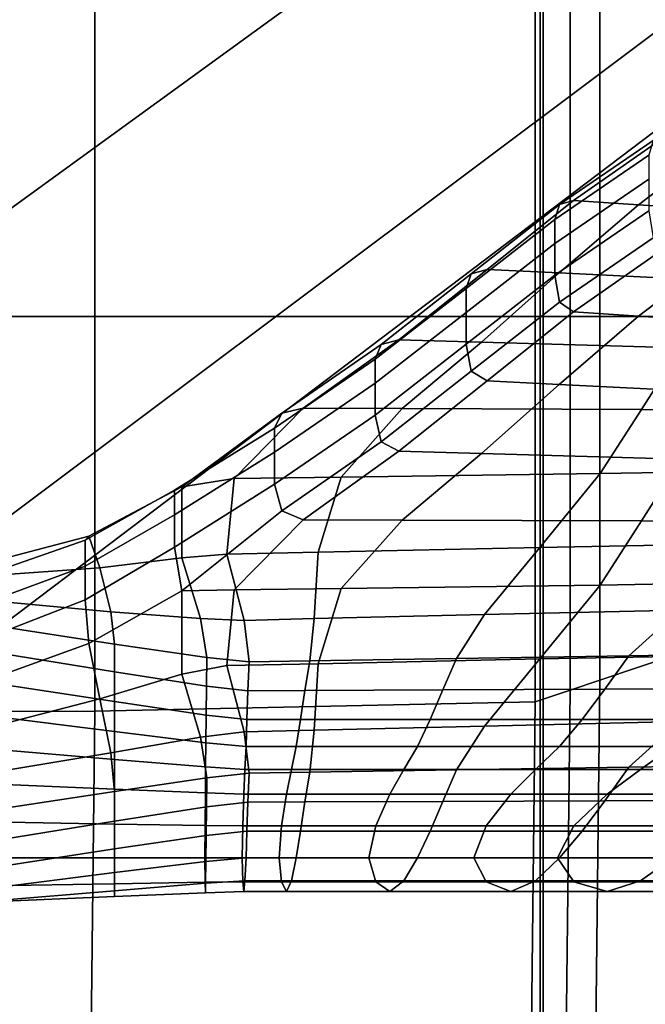
# Model space of a CAD drawing. Extents: x -0.355 to 0.347, y -0.371 to 0.338.
# Drawn here: x 0.177 to 0.201, y 0.098 to 0.135 of the extents above; entities that cross this region are included whole.
import ezdxf

# ---------------------------------------------------------------- set-up
doc = ezdxf.new("R2010")
doc.units = 0

msp = doc.modelspace()

# ---------------------------------------------------------------- linework, layer by layer
for points in [[(0.162711, 0.124052, 0.2835), (0.220678, 0.124052, 0.283318), (0.220678, 0.174682, 0.282964), (0.162711, 0.174688, 0.283145)], [(0.162072, 0.060808, 0.327858), (0.196588, 0.060754, 0.330838), (0.196588, 0.160932, 0.330618), (0.162072, 0.161119, 0.327638)], [(0.223493, 0.060805, 0.330883), (0.223493, 0.16065, 0.330663), (0.196588, 0.160932, 0.330618), (0.196588, 0.060754, 0.330838)], [(0.162072, 0.060808, 0.275267), (0.162072, 0.15922, 0.274704), (0.196702, 0.159295, 0.276382), (0.196702, 0.060754, 0.276944)], [(0.223947, 0.060808, 0.278264), (0.196702, 0.060754, 0.276944), (0.196702, 0.159295, 0.276382), (0.223947, 0.15922, 0.277701)], [(0.198388, 0.158668, 0.000441), (0.198388, 0.158668, -0.005489), (0.146232, 0.122354, 0.00402), (0.146232, 0.122354, 0.010533)], [(0.198388, 0.158668, 0.000441), (0.146232, 0.122354, 0.010533), (0.148147, 0.119718, 0.01268), (0.200116, 0.15629, 0.002396)], [(0.198388, 0.158668, -0.035022), (0.200116, 0.15629, -0.035815), (0.148147, 0.119718, -0.029288), (0.146232, 0.122354, -0.028417)], [(0.198388, 0.158668, -0.035022), (0.146232, 0.122354, -0.028417), (0.146232, 0.122354, -0.02318), (0.198388, 0.158668, -0.030254)], [(0.198388, 0.158668, -0.018065), (0.198388, 0.158668, -0.030254), (0.146232, 0.122354, -0.02318), (0.146232, 0.122354, -0.009793)], [(0.198388, 0.158668, -0.018065), (0.146232, 0.122354, -0.009793), (0.146232, 0.122354, 0.00402), (0.198388, 0.158668, -0.005489)], [(0.205298, 0.149158, -0.03608), (0.153893, 0.11181, -0.029578), (0.148147, 0.119718, -0.029288), (0.200116, 0.15629, -0.035815)], [(0.205298, 0.149158, 0.003047), (0.200116, 0.15629, 0.002396), (0.148147, 0.119718, 0.01268), (0.153893, 0.11181, 0.013396)], [(0.198866, 0.1102, 0.254628), (0.198866, 0.149818, 0.2546), (0.201843, 0.151601, 0.256162), (0.201843, 0.111202, 0.256211)], [(0.198866, 0.1102, 0.254628), (0.19773, 0.109817, 0.254024), (0.19773, 0.149138, 0.254004), (0.198866, 0.149818, 0.2546)], [(0.205298, 0.149158, -0.03608), (0.21048, 0.142025, -0.035815), (0.159638, 0.103902, -0.029288), (0.153893, 0.11181, -0.029578)], [(0.205298, 0.149158, 0.003047), (0.153893, 0.11181, 0.013396), (0.159638, 0.103902, 0.01268), (0.21048, 0.142025, 0.002396)], [(0.196398, 0.109369, 0.253316), (0.196398, 0.14834, 0.253305), (0.19773, 0.149138, 0.254004), (0.19773, 0.109817, 0.254024)], [(0.196398, 0.109369, 0.253316), (0.17963, 0.109008, 0.252746), (0.17963, 0.147699, 0.252743), (0.196398, 0.14834, 0.253305)], [(0.132182, 0.108887, 0.252556), (0.132182, 0.147485, 0.252556), (0.17963, 0.147699, 0.252743), (0.17963, 0.109008, 0.252746)], [(0.212208, 0.139647, -0.035022), (0.161553, 0.101266, -0.028417), (0.159638, 0.103902, -0.029288), (0.21048, 0.142025, -0.035815)], [(0.212208, 0.139647, 0.000441), (0.21048, 0.142025, 0.002396), (0.159638, 0.103902, 0.01268), (0.161553, 0.101266, 0.010533)], [(0.212208, 0.139647, -0.035022), (0.212208, 0.139647, -0.030254), (0.161553, 0.101266, -0.02318), (0.161553, 0.101266, -0.028417)], [(0.212208, 0.139647, -0.018065), (0.212208, 0.139647, -0.005489), (0.161553, 0.101266, 0.00402), (0.161553, 0.101266, -0.009793)], [(0.212208, 0.139647, -0.018065), (0.161553, 0.101266, -0.009793), (0.161553, 0.101266, -0.02318), (0.212208, 0.139647, -0.030254)], [(0.212208, 0.139647, 0.000441), (0.161553, 0.101266, 0.010533), (0.161553, 0.101266, 0.00402), (0.212208, 0.139647, -0.005489)], [(0.200733, 0.1302, 0.186177), (0.19715, 0.127753, 0.189312), (0.197329, 0.128317, 0.190232), (0.200889, 0.130763, 0.187098)], [(0.201356, 0.130916, 0.18745), (0.200889, 0.130763, 0.187098), (0.197329, 0.128317, 0.190232), (0.197865, 0.128474, 0.190578)], [(0.201356, 0.130916, 0.18745), (0.197865, 0.128474, 0.190578), (0.200337, 0.12831, 0.190788), (0.203511, 0.130733, 0.187684)], [(0.208728, 0.130292, 0.18825), (0.203511, 0.130733, 0.187684), (0.200337, 0.12831, 0.190788), (0.206323, 0.127913, 0.191296)], [(0.200733, 0.1302, 0.186177), (0.200733, 0.129285, 0.18516), (0.19715, 0.126837, 0.188295), (0.19715, 0.127753, 0.189312)], [(0.200733, 0.128076, 0.184519), (0.19715, 0.125628, 0.187654), (0.19715, 0.126837, 0.188295), (0.200733, 0.129285, 0.18516)], [(0.194566, 0.125847, 0.193944), (0.197865, 0.128474, 0.190578), (0.197329, 0.128317, 0.190232), (0.193968, 0.125684, 0.193604)], [(0.194566, 0.125847, 0.193944), (0.197319, 0.125711, 0.194118), (0.200337, 0.12831, 0.190788), (0.197865, 0.128474, 0.190578)], [(0.193769, 0.125117, 0.192688), (0.193968, 0.125684, 0.193604), (0.197329, 0.128317, 0.190232), (0.19715, 0.127753, 0.189312)], [(0.200733, 0.128076, 0.184519), (0.200889, 0.127046, 0.184196), (0.197329, 0.1246, 0.187329), (0.19715, 0.125628, 0.187654)], [(0.203987, 0.125381, 0.19454), (0.206323, 0.127913, 0.191296), (0.200337, 0.12831, 0.190788), (0.197319, 0.125711, 0.194118)], [(0.193769, 0.125117, 0.192688), (0.19715, 0.127753, 0.189312), (0.19715, 0.126837, 0.188295), (0.193769, 0.124202, 0.19167)], [(0.193769, 0.122993, 0.191029), (0.193769, 0.124202, 0.19167), (0.19715, 0.126837, 0.188295), (0.19715, 0.125628, 0.187654)], [(0.201356, 0.126667, 0.184133), (0.197865, 0.124225, 0.187261), (0.197329, 0.1246, 0.187329), (0.200889, 0.127046, 0.184196)], [(0.201356, 0.126667, 0.184133), (0.203511, 0.126485, 0.184367), (0.200337, 0.124061, 0.187471), (0.197865, 0.124225, 0.187261)], [(0.208728, 0.126043, 0.184933), (0.206323, 0.123665, 0.187979), (0.200337, 0.124061, 0.187471), (0.203511, 0.126485, 0.184367)], [(0.194566, 0.125847, 0.193944), (0.193968, 0.125684, 0.193604), (0.190533, 0.122992, 0.197053), (0.191213, 0.123165, 0.197379)], [(0.194566, 0.125847, 0.193944), (0.191213, 0.123165, 0.197379), (0.194352, 0.123075, 0.197493), (0.197319, 0.125711, 0.194118)], [(0.203987, 0.125381, 0.19454), (0.197319, 0.125711, 0.194118), (0.194352, 0.123075, 0.197493), (0.201954, 0.122859, 0.197771)], [(0.193769, 0.125117, 0.192688), (0.190306, 0.122422, 0.19614), (0.190533, 0.122992, 0.197053), (0.193968, 0.125684, 0.193604)], [(0.193769, 0.122993, 0.191029), (0.19715, 0.125628, 0.187654), (0.197329, 0.1246, 0.187329), (0.193968, 0.121966, 0.190702)], [(0.193769, 0.125117, 0.192688), (0.193769, 0.124202, 0.19167), (0.190306, 0.121507, 0.195123), (0.190306, 0.122422, 0.19614)], [(0.194566, 0.121598, 0.190627), (0.193968, 0.121966, 0.190702), (0.197329, 0.1246, 0.187329), (0.197865, 0.124225, 0.187261)], [(0.193769, 0.122993, 0.191029), (0.190306, 0.120298, 0.194482), (0.190306, 0.121507, 0.195123), (0.193769, 0.124202, 0.19167)], [(0.194566, 0.121598, 0.190627), (0.197865, 0.124225, 0.187261), (0.200337, 0.124061, 0.187471), (0.197319, 0.121462, 0.190801)], [(0.162711, 0.124052, 0.2835), (0.162711, 0.062176, 0.2835), (0.220678, 0.062176, 0.283318), (0.220678, 0.124052, 0.283318)], [(0.203987, 0.121132, 0.191223), (0.197319, 0.121462, 0.190801), (0.200337, 0.124061, 0.187471), (0.206323, 0.123665, 0.187979)], [(0.187565, 0.120558, 0.200718), (0.191213, 0.123165, 0.197379), (0.190533, 0.122992, 0.197053), (0.186748, 0.120368, 0.200413)], [(0.187565, 0.120558, 0.200718), (0.191332, 0.120544, 0.200736), (0.194352, 0.123075, 0.197493), (0.191213, 0.123165, 0.197379)], [(0.200456, 0.120511, 0.200778), (0.201954, 0.122859, 0.197771), (0.194352, 0.123075, 0.197493), (0.191332, 0.120544, 0.200736)], [(0.186475, 0.119793, 0.199508), (0.186748, 0.120368, 0.200413), (0.190533, 0.122992, 0.197053), (0.190306, 0.122422, 0.19614)], [(0.193769, 0.122993, 0.191029), (0.193968, 0.121966, 0.190702), (0.190533, 0.119274, 0.19415), (0.190306, 0.120298, 0.194482)], [(0.200456, 0.120511, 0.200778), (0.209307, 0.120459, 0.200804), (0.209329, 0.122629, 0.198025), (0.201954, 0.122859, 0.197771)], [(0.186475, 0.119793, 0.199508), (0.190306, 0.122422, 0.19614), (0.190306, 0.121507, 0.195123), (0.186475, 0.118878, 0.198491)], [(0.194566, 0.121598, 0.190627), (0.191213, 0.118916, 0.194062), (0.190533, 0.119274, 0.19415), (0.193968, 0.121966, 0.190702)], [(0.194566, 0.121598, 0.190627), (0.197319, 0.121462, 0.190801), (0.194352, 0.118826, 0.194177), (0.191213, 0.118916, 0.194062)], [(0.186475, 0.117669, 0.197849), (0.186475, 0.118878, 0.198491), (0.190306, 0.121507, 0.195123), (0.190306, 0.120298, 0.194482)], [(0.203987, 0.121132, 0.191223), (0.201954, 0.11861, 0.194454), (0.194352, 0.118826, 0.194177), (0.197319, 0.121462, 0.190801)], [(0.187565, 0.120558, 0.200718), (0.186748, 0.120368, 0.200413), (0.182944, 0.117568, 0.204259), (0.184939, 0.117882, 0.204145)], [(0.187565, 0.120558, 0.200718), (0.184939, 0.117882, 0.204145), (0.189011, 0.117936, 0.204076), (0.191332, 0.120544, 0.200736)], [(0.200456, 0.120511, 0.200778), (0.191332, 0.120544, 0.200736), (0.189011, 0.117936, 0.204076), (0.198872, 0.118065, 0.20391)], [(0.200456, 0.120511, 0.200778), (0.198872, 0.118065, 0.20391), (0.2108, 0.118266, 0.203628), (0.209307, 0.120459, 0.200804)], [(0.186475, 0.119793, 0.199508), (0.182664, 0.117429, 0.202574), (0.182944, 0.117568, 0.204259), (0.186748, 0.120368, 0.200413)], [(0.186475, 0.117669, 0.197849), (0.190306, 0.120298, 0.194482), (0.190533, 0.119274, 0.19415), (0.186748, 0.116651, 0.197511)], [(0.186475, 0.119793, 0.199508), (0.186475, 0.118878, 0.198491), (0.182664, 0.116495, 0.201543), (0.182664, 0.117429, 0.202574)], [(0.187565, 0.116309, 0.197401), (0.186748, 0.116651, 0.197511), (0.190533, 0.119274, 0.19415), (0.191213, 0.118916, 0.194062)], [(0.186475, 0.117669, 0.197849), (0.182664, 0.115267, 0.200887), (0.182664, 0.116495, 0.201543), (0.186475, 0.118878, 0.198491)], [(0.187565, 0.116309, 0.197401), (0.191213, 0.118916, 0.194062), (0.194352, 0.118826, 0.194177), (0.191332, 0.116295, 0.197419)], [(0.200456, 0.116262, 0.197461), (0.191332, 0.116295, 0.197419), (0.194352, 0.118826, 0.194177), (0.201954, 0.11861, 0.194454)], [(0.200456, 0.116262, 0.197461), (0.201954, 0.11861, 0.194454), (0.209329, 0.118419, 0.194738), (0.209307, 0.116249, 0.197517)], [(0.196582, 0.115251, 0.207515), (0.205809, 0.115424, 0.207294), (0.2108, 0.118266, 0.203628), (0.198872, 0.118065, 0.20391)], [(0.184656, 0.114995, 0.207843), (0.184939, 0.117882, 0.204145), (0.182944, 0.117568, 0.204259), (0.182943, 0.114855, 0.208216)], [(0.184656, 0.114995, 0.207843), (0.188141, 0.11507, 0.207747), (0.189011, 0.117936, 0.204076), (0.184939, 0.117882, 0.204145)], [(0.196582, 0.115251, 0.207515), (0.198872, 0.118065, 0.20391), (0.189011, 0.117936, 0.204076), (0.188141, 0.11507, 0.207747)], [(0.179256, 0.115528, 0.205125), (0.179397, 0.115687, 0.206796), (0.182944, 0.117568, 0.204259), (0.182664, 0.117429, 0.202574)], [(0.179818, 0.114476, 0.20928), (0.182943, 0.114855, 0.208216), (0.182944, 0.117568, 0.204259), (0.179397, 0.115687, 0.206796)], [(0.186475, 0.117669, 0.197849), (0.186748, 0.116651, 0.197511), (0.182944, 0.113599, 0.201161), (0.182664, 0.115267, 0.200887)], [(0.179256, 0.115528, 0.205125), (0.182664, 0.117429, 0.202574), (0.182664, 0.116495, 0.201543), (0.179256, 0.114538, 0.204049)], [(0.179256, 0.113254, 0.20335), (0.179256, 0.114538, 0.204049), (0.182664, 0.116495, 0.201543), (0.182664, 0.115267, 0.200887)], [(0.187565, 0.116309, 0.197401), (0.184939, 0.113634, 0.200828), (0.182944, 0.113599, 0.201161), (0.186748, 0.116651, 0.197511)], [(0.187565, 0.116309, 0.197401), (0.191332, 0.116295, 0.197419), (0.189011, 0.113687, 0.20076), (0.184939, 0.113634, 0.200828)], [(0.200456, 0.116262, 0.197461), (0.198872, 0.113817, 0.200594), (0.189011, 0.113687, 0.20076), (0.191332, 0.116295, 0.197419)], [(0.200456, 0.116262, 0.197461), (0.209307, 0.116249, 0.197517), (0.2108, 0.114042, 0.20033), (0.198872, 0.113817, 0.200594)], [(0.179256, 0.115528, 0.205125), (0.175405, 0.114189, 0.207006), (0.17543, 0.114645, 0.208543), (0.179397, 0.115687, 0.206796)], [(0.179818, 0.114476, 0.20928), (0.179397, 0.115687, 0.206796), (0.17543, 0.114645, 0.208543), (0.175506, 0.114167, 0.210502)], [(0.179256, 0.115528, 0.205125), (0.179256, 0.114538, 0.204049), (0.175405, 0.113118, 0.205868), (0.175405, 0.114189, 0.207006)], [(0.179256, 0.113254, 0.20335), (0.182664, 0.115267, 0.200887), (0.182944, 0.113599, 0.201161), (0.179397, 0.111595, 0.203601)], [(0.196582, 0.115251, 0.207515), (0.188141, 0.11507, 0.207747), (0.187987, 0.112539, 0.21099), (0.194466, 0.112694, 0.21079)], [(0.196582, 0.115251, 0.207515), (0.194466, 0.112694, 0.21079), (0.201899, 0.112867, 0.210569), (0.205809, 0.115424, 0.207294)], [(0.179818, 0.114476, 0.20928), (0.180239, 0.112801, 0.211815), (0.183657, 0.112547, 0.21127), (0.182943, 0.114855, 0.208216)], [(0.184656, 0.114995, 0.207843), (0.182943, 0.114855, 0.208216), (0.183657, 0.112547, 0.21127), (0.185311, 0.112474, 0.211072)], [(0.184656, 0.114995, 0.207843), (0.185311, 0.112474, 0.211072), (0.187987, 0.112539, 0.21099), (0.188141, 0.11507, 0.207747)], [(0.179256, 0.113254, 0.20335), (0.175405, 0.111755, 0.205106), (0.175405, 0.113118, 0.205868), (0.179256, 0.114538, 0.204049)], [(0.179818, 0.114476, 0.20928), (0.175506, 0.114167, 0.210502), (0.175582, 0.113227, 0.212514), (0.180239, 0.112801, 0.211815)], [(0.196582, 0.111002, 0.204198), (0.188141, 0.110821, 0.20443), (0.189011, 0.113687, 0.20076), (0.198872, 0.113817, 0.200594)], [(0.196582, 0.111002, 0.204198), (0.198872, 0.113817, 0.200594), (0.2108, 0.114042, 0.20033), (0.205809, 0.111176, 0.203977)], [(0.179818, 0.109479, 0.205378), (0.179397, 0.111595, 0.203601), (0.182944, 0.113599, 0.201161), (0.182943, 0.110419, 0.204753)], [(0.184656, 0.110747, 0.204526), (0.182943, 0.110419, 0.204753), (0.182944, 0.113599, 0.201161), (0.184939, 0.113634, 0.200828)], [(0.184656, 0.110747, 0.204526), (0.184939, 0.113634, 0.200828), (0.189011, 0.113687, 0.20076), (0.188141, 0.110821, 0.20443)], [(0.179256, 0.113254, 0.20335), (0.179397, 0.111595, 0.203601), (0.17543, 0.110153, 0.205036), (0.175405, 0.111755, 0.205106)], [(0.18038, 0.111567, 0.213639), (0.180239, 0.112801, 0.211815), (0.175582, 0.113227, 0.212514), (0.175607, 0.112297, 0.214209)], [(0.205183, 0.111207, 0.212695), (0.207434, 0.112983, 0.210421), (0.201899, 0.112867, 0.210569), (0.199967, 0.111125, 0.212801)], [(0.18038, 0.111567, 0.213639), (0.183888, 0.111059, 0.213237), (0.183657, 0.112547, 0.21127), (0.180239, 0.112801, 0.211815)], [(0.193405, 0.111021, 0.212934), (0.194466, 0.112694, 0.21079), (0.187987, 0.112539, 0.21099), (0.187812, 0.110933, 0.213047)], [(0.193405, 0.111021, 0.212934), (0.199967, 0.111125, 0.212801), (0.201899, 0.112867, 0.210569), (0.194466, 0.112694, 0.21079)], [(0.18038, 0.111567, 0.213639), (0.175607, 0.112297, 0.214209), (0.175607, 0.111286, 0.215679), (0.18038, 0.110512, 0.215075)], [(0.185502, 0.110896, 0.213094), (0.185311, 0.112474, 0.211072), (0.183657, 0.112547, 0.21127), (0.183888, 0.111059, 0.213237)], [(0.185502, 0.110896, 0.213094), (0.187812, 0.110933, 0.213047), (0.187987, 0.112539, 0.21099), (0.185311, 0.112474, 0.211072)], [(0.179818, 0.109479, 0.205378), (0.175506, 0.108368, 0.205974), (0.17543, 0.110153, 0.205036), (0.179397, 0.111595, 0.203601)], [(0.18038, 0.111567, 0.213639), (0.18038, 0.110512, 0.215075), (0.183878, 0.109971, 0.214651), (0.183888, 0.111059, 0.213237)], [(0.18038, 0.109375, 0.216447), (0.18038, 0.110512, 0.215075), (0.175607, 0.111286, 0.215679), (0.175607, 0.110105, 0.217017)], [(0.193405, 0.111021, 0.212934), (0.192887, 0.109824, 0.214468), (0.199052, 0.109849, 0.214434), (0.199967, 0.111125, 0.212801)], [(0.196582, 0.111002, 0.204198), (0.205809, 0.111176, 0.203977), (0.201899, 0.108618, 0.207252), (0.194466, 0.108446, 0.207474)], [(0.198866, 0.1102, 0.254628), (0.201843, 0.111202, 0.256211), (0.201384, 0.072713, 0.256211), (0.198428, 0.072463, 0.254628)], [(0.205183, 0.111207, 0.212695), (0.199967, 0.111125, 0.212801), (0.199052, 0.109849, 0.214434), (0.203952, 0.10987, 0.214408)], [(0.184656, 0.110747, 0.204526), (0.185311, 0.108226, 0.207755), (0.183657, 0.108016, 0.207733), (0.182943, 0.110419, 0.204753)], [(0.185502, 0.110896, 0.213094), (0.183888, 0.111059, 0.213237), (0.183878, 0.109971, 0.214651), (0.185462, 0.109792, 0.214507)], [(0.184656, 0.110747, 0.204526), (0.188141, 0.110821, 0.20443), (0.187987, 0.10829, 0.207673), (0.185311, 0.108226, 0.207755)], [(0.185502, 0.110896, 0.213094), (0.185462, 0.109792, 0.214507), (0.187632, 0.109801, 0.214496), (0.187812, 0.110933, 0.213047)], [(0.193405, 0.111021, 0.212934), (0.187812, 0.110933, 0.213047), (0.187632, 0.109801, 0.214496), (0.192887, 0.109824, 0.214468)], [(0.196582, 0.111002, 0.204198), (0.194466, 0.108446, 0.207474), (0.187987, 0.10829, 0.207673), (0.188141, 0.110821, 0.20443)], [(0.179818, 0.109479, 0.205378), (0.182943, 0.110419, 0.204753), (0.183657, 0.108016, 0.207733), (0.180239, 0.107426, 0.207618)], [(0.18038, 0.109375, 0.216447), (0.183868, 0.108864, 0.216048), (0.183878, 0.109971, 0.214651), (0.18038, 0.110512, 0.215075)], [(0.18038, 0.109375, 0.216447), (0.175607, 0.110105, 0.217017), (0.175607, 0.108838, 0.218136), (0.18038, 0.108235, 0.217664)], [(0.185424, 0.108694, 0.215915), (0.185462, 0.109792, 0.214507), (0.183878, 0.109971, 0.214651), (0.183868, 0.108864, 0.216048)], [(0.198866, 0.1102, 0.254628), (0.198428, 0.072463, 0.254628), (0.1973, 0.072367, 0.254024), (0.19773, 0.109817, 0.254024)], [(0.185424, 0.108694, 0.215915), (0.187463, 0.108694, 0.215915), (0.187632, 0.109801, 0.214496), (0.185462, 0.109792, 0.214507)], [(0.1924, 0.108694, 0.215915), (0.192887, 0.109824, 0.214468), (0.187632, 0.109801, 0.214496), (0.187463, 0.108694, 0.215915)], [(0.1924, 0.108694, 0.215915), (0.198192, 0.108694, 0.215915), (0.199052, 0.109849, 0.214434), (0.192887, 0.109824, 0.214468)], [(0.196398, 0.109369, 0.253316), (0.19773, 0.109817, 0.254024), (0.1973, 0.072367, 0.254024), (0.195978, 0.072255, 0.253316)], [(0.202796, 0.108694, 0.215915), (0.203952, 0.10987, 0.214408), (0.199052, 0.109849, 0.214434), (0.198192, 0.108694, 0.215915)], [(0.179818, 0.109479, 0.205378), (0.180239, 0.107426, 0.207618), (0.175582, 0.106644, 0.207374), (0.175506, 0.108368, 0.205974)], [(0.196398, 0.109369, 0.253316), (0.195978, 0.072255, 0.253316), (0.179204, 0.072165, 0.252746), (0.17963, 0.109008, 0.252746)], [(0.18038, 0.109375, 0.216447), (0.18038, 0.108235, 0.217664), (0.183859, 0.107812, 0.217334), (0.183868, 0.108864, 0.216048)], [(0.132182, 0.108887, 0.252556), (0.17963, 0.109008, 0.252746), (0.179204, 0.072165, 0.252746), (0.131719, 0.072135, 0.252556)], [(0.18038, 0.10717, 0.218638), (0.18038, 0.108235, 0.217664), (0.175607, 0.108838, 0.218136), (0.175607, 0.107571, 0.218951)], [(0.185424, 0.108694, 0.215915), (0.183868, 0.108864, 0.216048), (0.183859, 0.107812, 0.217334), (0.185386, 0.107671, 0.217225)], [(0.185424, 0.108694, 0.215915), (0.185386, 0.107671, 0.217225), (0.187293, 0.107671, 0.217225), (0.187463, 0.108694, 0.215915)], [(0.1924, 0.108694, 0.215915), (0.187463, 0.108694, 0.215915), (0.187293, 0.107671, 0.217225), (0.191913, 0.107671, 0.217225)], [(0.193405, 0.106772, 0.209617), (0.187812, 0.106684, 0.20973), (0.187987, 0.10829, 0.207673), (0.194466, 0.108446, 0.207474)], [(0.1924, 0.108694, 0.215915), (0.191913, 0.107671, 0.217225), (0.197332, 0.107671, 0.217225), (0.198192, 0.108694, 0.215915)], [(0.193405, 0.106772, 0.209617), (0.194466, 0.108446, 0.207474), (0.201899, 0.108618, 0.207252), (0.199967, 0.106876, 0.209484)], [(0.202796, 0.108694, 0.215915), (0.198192, 0.108694, 0.215915), (0.197332, 0.107671, 0.217225), (0.20164, 0.107671, 0.217225)], [(0.205183, 0.106958, 0.209378), (0.199967, 0.106876, 0.209484), (0.201899, 0.108618, 0.207252), (0.207434, 0.108734, 0.207104)], [(0.18038, 0.10717, 0.218638), (0.183848, 0.106889, 0.218419), (0.183859, 0.107812, 0.217334), (0.18038, 0.108235, 0.217664)], [(0.185502, 0.106648, 0.209777), (0.183888, 0.106469, 0.209654), (0.183657, 0.108016, 0.207733), (0.185311, 0.108226, 0.207755)], [(0.185502, 0.106648, 0.209777), (0.185311, 0.108226, 0.207755), (0.187987, 0.10829, 0.207673), (0.187812, 0.106684, 0.20973)], [(0.18038, 0.105956, 0.209258), (0.180239, 0.107426, 0.207618), (0.183657, 0.108016, 0.207733), (0.183888, 0.106469, 0.209654)], [(0.185345, 0.106795, 0.218346), (0.185386, 0.107671, 0.217225), (0.183859, 0.107812, 0.217334), (0.183848, 0.106889, 0.218419)], [(0.18038, 0.105956, 0.209258), (0.175607, 0.105226, 0.208688), (0.175582, 0.106644, 0.207374), (0.180239, 0.107426, 0.207618)], [(0.18038, 0.10717, 0.218638), (0.175607, 0.107571, 0.218951), (0.175607, 0.106242, 0.219306), (0.18038, 0.106042, 0.21915)], [(0.185345, 0.106795, 0.218346), (0.187113, 0.106795, 0.218346), (0.187293, 0.107671, 0.217225), (0.185386, 0.107671, 0.217225)], [(0.191394, 0.106795, 0.218346), (0.191913, 0.107671, 0.217225), (0.187293, 0.107671, 0.217225), (0.187113, 0.106795, 0.218346)], [(0.191394, 0.106795, 0.218346), (0.196417, 0.106795, 0.218346), (0.197332, 0.107671, 0.217225), (0.191913, 0.107671, 0.217225)], [(0.200409, 0.106795, 0.218346), (0.20164, 0.107671, 0.217225), (0.197332, 0.107671, 0.217225), (0.196417, 0.106795, 0.218346)], [(0.200409, 0.106795, 0.218346), (0.205094, 0.106791, 0.218352), (0.206705, 0.107664, 0.217234), (0.20164, 0.107671, 0.217225)], [(0.18038, 0.10717, 0.218638), (0.18038, 0.106042, 0.21915), (0.183838, 0.105901, 0.21904), (0.183848, 0.106889, 0.218419)], [(0.205183, 0.106958, 0.209378), (0.203952, 0.105621, 0.211091), (0.199052, 0.105601, 0.211117), (0.199967, 0.106876, 0.209484)], [(0.185345, 0.106795, 0.218346), (0.183848, 0.106889, 0.218419), (0.183838, 0.105901, 0.21904), (0.185304, 0.105855, 0.219004)], [(0.185502, 0.106648, 0.209777), (0.185462, 0.105544, 0.211191), (0.183878, 0.105361, 0.211052), (0.183888, 0.106469, 0.209654)], [(0.185345, 0.106795, 0.218346), (0.185304, 0.105855, 0.219004), (0.186928, 0.105855, 0.219004), (0.187113, 0.106795, 0.218346)], [(0.185502, 0.106648, 0.209777), (0.187812, 0.106684, 0.20973), (0.187632, 0.105553, 0.211179), (0.185462, 0.105544, 0.211191)], [(0.191394, 0.106795, 0.218346), (0.187113, 0.106795, 0.218346), (0.186928, 0.105855, 0.219004), (0.190861, 0.105855, 0.219004)], [(0.193405, 0.106772, 0.209617), (0.192887, 0.105575, 0.211151), (0.187632, 0.105553, 0.211179), (0.187812, 0.106684, 0.20973)], [(0.191394, 0.106795, 0.218346), (0.190861, 0.105855, 0.219004), (0.195474, 0.105855, 0.219004), (0.196417, 0.106795, 0.218346)], [(0.193405, 0.106772, 0.209617), (0.199967, 0.106876, 0.209484), (0.199052, 0.105601, 0.211117), (0.192887, 0.105575, 0.211151)], [(0.200409, 0.106795, 0.218346), (0.196417, 0.106795, 0.218346), (0.195474, 0.105855, 0.219004), (0.199142, 0.105855, 0.219004)], [(0.200409, 0.106795, 0.218346), (0.199142, 0.105855, 0.219004), (0.203437, 0.105854, 0.219005), (0.205094, 0.106791, 0.218352)], [(0.18038, 0.104712, 0.218979), (0.18038, 0.106042, 0.21915), (0.175607, 0.106242, 0.219306), (0.175607, 0.104792, 0.219042)], [(0.18038, 0.105956, 0.209258), (0.183888, 0.106469, 0.209654), (0.183878, 0.105361, 0.211052), (0.18038, 0.104818, 0.21063)], [(0.18038, 0.105956, 0.209258), (0.18038, 0.104818, 0.21063), (0.175607, 0.104044, 0.210025), (0.175607, 0.105226, 0.208688)], [(0.18038, 0.104712, 0.218979), (0.183828, 0.104656, 0.218935), (0.183838, 0.105901, 0.21904), (0.18038, 0.106042, 0.21915)], [(0.185262, 0.104637, 0.218921), (0.185304, 0.105855, 0.219004), (0.183838, 0.105901, 0.21904), (0.183828, 0.104656, 0.218935)], [(0.185262, 0.104637, 0.218921), (0.186743, 0.104637, 0.218921), (0.186928, 0.105855, 0.219004), (0.185304, 0.105855, 0.219004)], [(0.190328, 0.104637, 0.218921), (0.190861, 0.105855, 0.219004), (0.186928, 0.105855, 0.219004), (0.186743, 0.104637, 0.218921)], [(0.190328, 0.104637, 0.218921), (0.194534, 0.104637, 0.218921), (0.195474, 0.105855, 0.219004), (0.190861, 0.105855, 0.219004)], [(0.197877, 0.104637, 0.218921), (0.199142, 0.105855, 0.219004), (0.195474, 0.105855, 0.219004), (0.194534, 0.104637, 0.218921)], [(0.197877, 0.104637, 0.218921), (0.20179, 0.104637, 0.218921), (0.203437, 0.105854, 0.219005), (0.199142, 0.105855, 0.219004)], [(0.185424, 0.104445, 0.212598), (0.183868, 0.104275, 0.212465), (0.183878, 0.105361, 0.211052), (0.185462, 0.105544, 0.211191)], [(0.185424, 0.104445, 0.212598), (0.185462, 0.105544, 0.211191), (0.187632, 0.105553, 0.211179), (0.187463, 0.104445, 0.212598)], [(0.1924, 0.104445, 0.212598), (0.187463, 0.104445, 0.212598), (0.187632, 0.105553, 0.211179), (0.192887, 0.105575, 0.211151)], [(0.1924, 0.104445, 0.212598), (0.192887, 0.105575, 0.211151), (0.199052, 0.105601, 0.211117), (0.198192, 0.104445, 0.212598)], [(0.202796, 0.104445, 0.212598), (0.198192, 0.104445, 0.212598), (0.199052, 0.105601, 0.211117), (0.203952, 0.105621, 0.211091)], [(0.18038, 0.103764, 0.212066), (0.18038, 0.104818, 0.21063), (0.183878, 0.105361, 0.211052), (0.183868, 0.104275, 0.212465)], [(0.18038, 0.103764, 0.212066), (0.175607, 0.103034, 0.211496), (0.175607, 0.104044, 0.210025), (0.18038, 0.104818, 0.21063)], [(0.18038, 0.104712, 0.218979), (0.175607, 0.104792, 0.219042), (0.175607, 0.103428, 0.21828), (0.18038, 0.103428, 0.21828)], [(0.18038, 0.104712, 0.218979), (0.18038, 0.103428, 0.21828), (0.183823, 0.103428, 0.21828), (0.183828, 0.104656, 0.218935)], [(0.185262, 0.104637, 0.218921), (0.183828, 0.104656, 0.218935), (0.183823, 0.103428, 0.21828), (0.185242, 0.103428, 0.21828)], [(0.185424, 0.104445, 0.212598), (0.185386, 0.103422, 0.213908), (0.183859, 0.103282, 0.213798), (0.183868, 0.104275, 0.212465)], [(0.185262, 0.104637, 0.218921), (0.185242, 0.103428, 0.21828), (0.18665, 0.103428, 0.21828), (0.186743, 0.104637, 0.218921)], [(0.185424, 0.104445, 0.212598), (0.187463, 0.104445, 0.212598), (0.187293, 0.103422, 0.213908), (0.185386, 0.103422, 0.213908)], [(0.190328, 0.104637, 0.218921), (0.186743, 0.104637, 0.218921), (0.18665, 0.103428, 0.21828), (0.190062, 0.103428, 0.21828)], [(0.1924, 0.104445, 0.212598), (0.191913, 0.103422, 0.213908), (0.187293, 0.103422, 0.213908), (0.187463, 0.104445, 0.212598)], [(0.190328, 0.104637, 0.218921), (0.190062, 0.103428, 0.21828), (0.194064, 0.103428, 0.21828), (0.194534, 0.104637, 0.218921)], [(0.1924, 0.104445, 0.212598), (0.198192, 0.104445, 0.212598), (0.197332, 0.103422, 0.213908), (0.191913, 0.103422, 0.213908)], [(0.197877, 0.104637, 0.218921), (0.194534, 0.104637, 0.218921), (0.194064, 0.103428, 0.21828), (0.197245, 0.103428, 0.21828)], [(0.197877, 0.104637, 0.218921), (0.197245, 0.103428, 0.21828), (0.200968, 0.103428, 0.21828), (0.20179, 0.104637, 0.218921)], [(0.202796, 0.104445, 0.212598), (0.20164, 0.103422, 0.213908), (0.197332, 0.103422, 0.213908), (0.198192, 0.104445, 0.212598)], [(0.18038, 0.103764, 0.212066), (0.183868, 0.104275, 0.212465), (0.183859, 0.103282, 0.213798), (0.18038, 0.102859, 0.213468)], [(0.18038, 0.103764, 0.212066), (0.18038, 0.102859, 0.213468), (0.175607, 0.102255, 0.212996), (0.175607, 0.103034, 0.211496)], [(0.18038, 0.102438, 0.217204), (0.18038, 0.103428, 0.21828), (0.175607, 0.103428, 0.21828), (0.175607, 0.102358, 0.217141)], [(0.18038, 0.102438, 0.217204), (0.183828, 0.102494, 0.217248), (0.183823, 0.103428, 0.21828), (0.18038, 0.103428, 0.21828)], [(0.18038, 0.102172, 0.214737), (0.18038, 0.102859, 0.213468), (0.183859, 0.103282, 0.213798), (0.183848, 0.102453, 0.214956)], [(0.185262, 0.102513, 0.217262), (0.185242, 0.103428, 0.21828), (0.183823, 0.103428, 0.21828), (0.183828, 0.102494, 0.217248)], [(0.185345, 0.102547, 0.215029), (0.183848, 0.102453, 0.214956), (0.183859, 0.103282, 0.213798), (0.185386, 0.103422, 0.213908)], [(0.185262, 0.102513, 0.217262), (0.186743, 0.102513, 0.217262), (0.18665, 0.103428, 0.21828), (0.185242, 0.103428, 0.21828)], [(0.185345, 0.102547, 0.215029), (0.185386, 0.103422, 0.213908), (0.187293, 0.103422, 0.213908), (0.187113, 0.102547, 0.215029)], [(0.190328, 0.102513, 0.217262), (0.190062, 0.103428, 0.21828), (0.18665, 0.103428, 0.21828), (0.186743, 0.102513, 0.217262)], [(0.191394, 0.102547, 0.215029), (0.187113, 0.102547, 0.215029), (0.187293, 0.103422, 0.213908), (0.191913, 0.103422, 0.213908)], [(0.190328, 0.102513, 0.217262), (0.194534, 0.102513, 0.217262), (0.194064, 0.103428, 0.21828), (0.190062, 0.103428, 0.21828)], [(0.191394, 0.102547, 0.215029), (0.191913, 0.103422, 0.213908), (0.197332, 0.103422, 0.213908), (0.196417, 0.102547, 0.215029)], [(0.197877, 0.102513, 0.217262), (0.197245, 0.103428, 0.21828), (0.194064, 0.103428, 0.21828), (0.194534, 0.102513, 0.217262)], [(0.200409, 0.102547, 0.215029), (0.196417, 0.102547, 0.215029), (0.197332, 0.103422, 0.213908), (0.20164, 0.103422, 0.213908)], [(0.197877, 0.102513, 0.217262), (0.20179, 0.102513, 0.217262), (0.200968, 0.103428, 0.21828), (0.197245, 0.103428, 0.21828)], [(0.200409, 0.102547, 0.215029), (0.20164, 0.103422, 0.213908), (0.206705, 0.103415, 0.213917), (0.205094, 0.102542, 0.215036)], [(0.18038, 0.102172, 0.214737), (0.175607, 0.101771, 0.214424), (0.175607, 0.102255, 0.212996), (0.18038, 0.102859, 0.213468)], [(0.18038, 0.102438, 0.217204), (0.175607, 0.102358, 0.217141), (0.175607, 0.10175, 0.215799), (0.18038, 0.10195, 0.215955)], [(0.18038, 0.102438, 0.217204), (0.18038, 0.10195, 0.215955), (0.183838, 0.10209, 0.216065), (0.183828, 0.102494, 0.217248)], [(0.18038, 0.102172, 0.214737), (0.183848, 0.102453, 0.214956), (0.183838, 0.10209, 0.216065), (0.18038, 0.10195, 0.215955)], [(0.185262, 0.102513, 0.217262), (0.183828, 0.102494, 0.217248), (0.183838, 0.10209, 0.216065), (0.185304, 0.102137, 0.216101)], [(0.185345, 0.102547, 0.215029), (0.185304, 0.102137, 0.216101), (0.183838, 0.10209, 0.216065), (0.183848, 0.102453, 0.214956)], [(0.185262, 0.102513, 0.217262), (0.185304, 0.102137, 0.216101), (0.186928, 0.102137, 0.216101), (0.186743, 0.102513, 0.217262)], [(0.185345, 0.102547, 0.215029), (0.187113, 0.102547, 0.215029), (0.186928, 0.102137, 0.216101), (0.185304, 0.102137, 0.216101)], [(0.190328, 0.102513, 0.217262), (0.186743, 0.102513, 0.217262), (0.186928, 0.102137, 0.216101), (0.190861, 0.102137, 0.216101)], [(0.191394, 0.102547, 0.215029), (0.190861, 0.102137, 0.216101), (0.186928, 0.102137, 0.216101), (0.187113, 0.102547, 0.215029)], [(0.190328, 0.102513, 0.217262), (0.190861, 0.102137, 0.216101), (0.195474, 0.102137, 0.216101), (0.194534, 0.102513, 0.217262)], [(0.191394, 0.102547, 0.215029), (0.196417, 0.102547, 0.215029), (0.195474, 0.102137, 0.216101), (0.190861, 0.102137, 0.216101)], [(0.197877, 0.102513, 0.217262), (0.194534, 0.102513, 0.217262), (0.195474, 0.102137, 0.216101), (0.199142, 0.102137, 0.216101)], [(0.200409, 0.102547, 0.215029), (0.199142, 0.102137, 0.216101), (0.195474, 0.102137, 0.216101), (0.196417, 0.102547, 0.215029)], [(0.197877, 0.102513, 0.217262), (0.199142, 0.102137, 0.216101), (0.203437, 0.102136, 0.216103), (0.20179, 0.102513, 0.217262)], [(0.200409, 0.102547, 0.215029), (0.205094, 0.102542, 0.215036), (0.203437, 0.102136, 0.216103), (0.199142, 0.102137, 0.216101)], [(0.18038, 0.102172, 0.214737), (0.18038, 0.10195, 0.215955), (0.175607, 0.10175, 0.215799), (0.175607, 0.101771, 0.214424)]]:
    msp.add_3dface(points)

doc.saveas('drawing.dxf')
